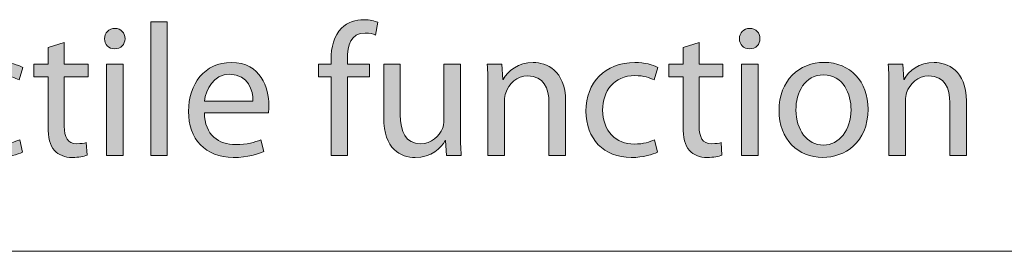
# Model space of a CAD drawing. Units: inches. Extents: x 3 to 223, y 136 to 227.
# Drawn here: x 115 to 117, y 168 to 168 of the extents above; entities that cross this region are included whole.
import ezdxf

# ---------------------------------------------------------------- set-up
doc = ezdxf.new("R2010")
doc.units = ezdxf.units.IN
doc.header["$MEASUREMENT"] = 0
doc.layers.add('Layer 1', color=7, linetype='Continuous')

# ---------------------------------------------------------------- blocks, each defined once
blk = doc.blocks.new('block 445')
at = {"layer": 'Layer 1'}
h = blk.add_hatch(color=7, dxfattribs=at)
h.dxf.hatch_style = 2
h.paths.add_polyline_path([(115.4321, 168.1395), (115.4598, 168.1395), (115.4598, 167.9161), (115.4321, 167.9161)])
h = blk.add_hatch(color=7, dxfattribs=at)
h.dxf.hatch_style = 2
edge = h.paths.add_edge_path()
edge.add_spline(control_points=[(115.7336, 167.9161), (115.7336, 167.9161), (115.7336, 168.0473), (115.7336, 168.0473), (115.7336, 168.0473), (115.7125, 168.0473), (115.7125, 168.0473), (115.7125, 168.0473), (115.7125, 168.0684), (115.7125, 168.0684), (115.7125, 168.0684), (115.7336, 168.0684), (115.7336, 168.0684), (115.7336, 168.0684), (115.7336, 168.0756), (115.7336, 168.0756), (115.7336, 168.097), (115.7386, 168.1165), (115.7512, 168.1288), (115.7616, 168.1389), (115.7754, 168.143), (115.7884, 168.143), (115.7984, 168.143), (115.8066, 168.1408), (115.812, 168.1386), (115.812, 168.1386), (115.8082, 168.1172), (115.8082, 168.1172), (115.8041, 168.1191), (115.7987, 168.1206), (115.7905, 168.1206), (115.7669, 168.1206), (115.761, 168.1002), (115.761, 168.0766), (115.761, 168.0766), (115.761, 168.0684), (115.761, 168.0684), (115.761, 168.0684), (115.7978, 168.0684), (115.7978, 168.0684), (115.7978, 168.0684), (115.7978, 168.0473), (115.7978, 168.0473), (115.7978, 168.0473), (115.761, 168.0473), (115.761, 168.0473), (115.761, 168.0473), (115.761, 167.9161), (115.761, 167.9161), (115.761, 167.9161), (115.7336, 167.9161), (115.7336, 167.9161)], knot_values=[0, 0, 0, 0, 1, 1, 1, 2, 2, 2, 3, 3, 3, 4, 4, 4, 5, 5, 5, 6, 6, 6, 7, 7, 7, 8, 8, 8, 9, 9, 9, 10, 10, 10, 11, 11, 11, 12, 12, 12, 13, 13, 13, 14, 14, 14, 15, 15, 15, 16, 16, 16, 17, 17, 17, 17], degree=3, periodic=1)
h = blk.add_hatch(color=7, dxfattribs=at)
h.dxf.hatch_style = 2
edge = h.paths.add_edge_path()
edge.add_spline(control_points=[(115.3892, 168.1112), (115.3892, 168.1018), (115.3826, 168.0942), (115.3716, 168.0942), (115.3616, 168.0942), (115.3549, 168.1018), (115.3549, 168.1112), (115.3549, 168.1206), (115.3619, 168.1285), (115.3723, 168.1285), (115.3823, 168.1285), (115.3892, 168.1209), (115.3892, 168.1112)], knot_values=[0, 0, 0, 0, 1, 1, 1, 2, 2, 2, 3, 3, 3, 4, 4, 4, 4], degree=3, periodic=1)
h.paths.add_polyline_path([(115.3584, 167.9161), (115.3584, 168.0684), (115.3861, 168.0684), (115.3861, 167.9161)])
h = blk.add_hatch(color=7, dxfattribs=at)
h.dxf.hatch_style = 2
edge = h.paths.add_edge_path()
edge.add_spline(control_points=[(116.4509, 168.1112), (116.4509, 168.1018), (116.4443, 168.0942), (116.4333, 168.0942), (116.4232, 168.0942), (116.4166, 168.1018), (116.4166, 168.1112), (116.4166, 168.1206), (116.4235, 168.1285), (116.4339, 168.1285), (116.444, 168.1285), (116.4509, 168.1209), (116.4509, 168.1112)], knot_values=[0, 0, 0, 0, 1, 1, 1, 2, 2, 2, 3, 3, 3, 4, 4, 4, 4], degree=3, periodic=1)
h.paths.add_polyline_path([(116.4201, 167.9161), (116.4201, 168.0684), (116.4477, 168.0684), (116.4477, 167.9161)])
h = blk.add_hatch(color=7, dxfattribs=at)
h.dxf.hatch_style = 2
edge = h.paths.add_edge_path()
edge.add_spline(control_points=[(115.2876, 168.1049), (115.2876, 168.1049), (115.2876, 168.0684), (115.2876, 168.0684), (115.2876, 168.0684), (115.3273, 168.0684), (115.3273, 168.0684), (115.3273, 168.0684), (115.3273, 168.0473), (115.3273, 168.0473), (115.3273, 168.0473), (115.2876, 168.0473), (115.2876, 168.0473), (115.2876, 168.0473), (115.2876, 167.9652), (115.2876, 167.9652), (115.2876, 167.9463), (115.2929, 167.9356), (115.3084, 167.9356), (115.3159, 167.9356), (115.3203, 167.9362), (115.3244, 167.9375), (115.3244, 167.9375), (115.3257, 167.9164), (115.3257, 167.9164), (115.3203, 167.9145), (115.3118, 167.9126), (115.3011, 167.9126), (115.2882, 167.9126), (115.2778, 167.917), (115.2712, 167.9243), (115.2637, 167.9327), (115.2605, 167.9463), (115.2605, 167.9642), (115.2605, 167.9642), (115.2605, 168.0473), (115.2605, 168.0473), (115.2605, 168.0473), (115.2369, 168.0473), (115.2369, 168.0473), (115.2369, 168.0473), (115.2369, 168.0684), (115.2369, 168.0684), (115.2369, 168.0684), (115.2605, 168.0684), (115.2605, 168.0684), (115.2605, 168.0684), (115.2605, 168.0967), (115.2605, 168.0967), (115.2605, 168.0967), (115.2876, 168.1049), (115.2876, 168.1049)], knot_values=[0, 0, 0, 0, 1, 1, 1, 2, 2, 2, 3, 3, 3, 4, 4, 4, 5, 5, 5, 6, 6, 6, 7, 7, 7, 8, 8, 8, 9, 9, 9, 10, 10, 10, 11, 11, 11, 12, 12, 12, 13, 13, 13, 14, 14, 14, 15, 15, 15, 16, 16, 16, 17, 17, 17, 17], degree=3, periodic=1)
h = blk.add_hatch(color=7, dxfattribs=at)
h.dxf.hatch_style = 2
edge = h.paths.add_edge_path()
edge.add_spline(control_points=[(116.3492, 168.1049), (116.3492, 168.1049), (116.3492, 168.0684), (116.3492, 168.0684), (116.3492, 168.0684), (116.3889, 168.0684), (116.3889, 168.0684), (116.3889, 168.0684), (116.3889, 168.0473), (116.3889, 168.0473), (116.3889, 168.0473), (116.3492, 168.0473), (116.3492, 168.0473), (116.3492, 168.0473), (116.3492, 167.9652), (116.3492, 167.9652), (116.3492, 167.9463), (116.3546, 167.9356), (116.37, 167.9356), (116.3776, 167.9356), (116.382, 167.9362), (116.3861, 167.9375), (116.3861, 167.9375), (116.3873, 167.9164), (116.3873, 167.9164), (116.382, 167.9145), (116.3735, 167.9126), (116.3628, 167.9126), (116.3499, 167.9126), (116.3395, 167.917), (116.3329, 167.9243), (116.3253, 167.9327), (116.3222, 167.9463), (116.3222, 167.9642), (116.3222, 167.9642), (116.3222, 168.0473), (116.3222, 168.0473), (116.3222, 168.0473), (116.2986, 168.0473), (116.2986, 168.0473), (116.2986, 168.0473), (116.2986, 168.0684), (116.2986, 168.0684), (116.2986, 168.0684), (116.3222, 168.0684), (116.3222, 168.0684), (116.3222, 168.0684), (116.3222, 168.0967), (116.3222, 168.0967), (116.3222, 168.0967), (116.3492, 168.1049), (116.3492, 168.1049)], knot_values=[0, 0, 0, 0, 1, 1, 1, 2, 2, 2, 3, 3, 3, 4, 4, 4, 5, 5, 5, 6, 6, 6, 7, 7, 7, 8, 8, 8, 9, 9, 9, 10, 10, 10, 11, 11, 11, 12, 12, 12, 13, 13, 13, 14, 14, 14, 15, 15, 15, 16, 16, 16, 17, 17, 17, 17], degree=3, periodic=1)
h = blk.add_hatch(color=7, dxfattribs=at)
h.dxf.hatch_style = 2
edge = h.paths.add_edge_path()
edge.add_spline(control_points=[(115.2177, 167.9214), (115.2105, 167.918), (115.1944, 167.9126), (115.174, 167.9126), (115.128, 167.9126), (115.0981, 167.9438), (115.0981, 167.9903), (115.0981, 168.0372), (115.1302, 168.0715), (115.18, 168.0715), (115.1963, 168.0715), (115.2108, 168.0674), (115.2183, 168.0633), (115.2183, 168.0633), (115.212, 168.0423), (115.212, 168.0423), (115.2054, 168.0457), (115.1951, 168.0495), (115.18, 168.0495), (115.145, 168.0495), (115.1261, 168.0234), (115.1261, 167.9919), (115.1261, 167.9567), (115.1488, 167.935), (115.179, 167.935), (115.1947, 167.935), (115.2051, 167.9387), (115.213, 167.9422), (115.213, 167.9422), (115.2177, 167.9214), (115.2177, 167.9214)], knot_values=[0, 0, 0, 0, 1, 1, 1, 2, 2, 2, 3, 3, 3, 4, 4, 4, 5, 5, 5, 6, 6, 6, 7, 7, 7, 8, 8, 8, 9, 9, 9, 10, 10, 10, 10], degree=3, periodic=1)
h = blk.add_hatch(color=7, dxfattribs=at)
h.dxf.hatch_style = 2
edge = h.paths.add_edge_path()
edge.add_spline(control_points=[(115.5218, 167.9872), (115.5224, 167.9497), (115.546, 167.9343), (115.574, 167.9343), (115.5938, 167.9343), (115.6061, 167.9378), (115.6162, 167.9422), (115.6162, 167.9422), (115.6212, 167.9224), (115.6212, 167.9224), (115.6115, 167.918), (115.5945, 167.9126), (115.5702, 167.9126), (115.5233, 167.9126), (115.4953, 167.9438), (115.4953, 167.9897), (115.4953, 168.0356), (115.5224, 168.0715), (115.5668, 168.0715), (115.6168, 168.0715), (115.6297, 168.0281), (115.6297, 168.0001), (115.6297, 167.9944), (115.6294, 167.9903), (115.6288, 167.9872), (115.6288, 167.9872), (115.5218, 167.9872), (115.5218, 167.9872)], knot_values=[0, 0, 0, 0, 1, 1, 1, 2, 2, 2, 3, 3, 3, 4, 4, 4, 5, 5, 5, 6, 6, 6, 7, 7, 7, 8, 8, 8, 9, 9, 9, 9], degree=3, periodic=1)
edge = h.paths.add_edge_path()
edge.add_spline(control_points=[(115.603, 168.007), (115.6033, 168.0243), (115.5957, 168.0517), (115.5646, 168.0517), (115.5362, 168.0517), (115.5243, 168.0262), (115.5221, 168.007), (115.5221, 168.007), (115.603, 168.007), (115.603, 168.007)], knot_values=[0, 0, 0, 0, 1, 1, 1, 2, 2, 2, 3, 3, 3, 3], degree=3, periodic=1)
h = blk.add_hatch(color=7, dxfattribs=at)
h.dxf.hatch_style = 2
edge = h.paths.add_edge_path()
edge.add_spline(control_points=[(115.9501, 167.9579), (115.9501, 167.9419), (115.9504, 167.928), (115.9514, 167.9161), (115.9514, 167.9161), (115.9268, 167.9161), (115.9268, 167.9161), (115.9268, 167.9161), (115.9253, 167.9409), (115.9253, 167.9409), (115.9253, 167.9409), (115.9246, 167.9409), (115.9246, 167.9409), (115.9177, 167.9287), (115.9013, 167.9126), (115.8743, 167.9126), (115.8504, 167.9126), (115.8217, 167.9261), (115.8217, 167.9793), (115.8217, 167.9793), (115.8217, 168.0684), (115.8217, 168.0684), (115.8217, 168.0684), (115.8494, 168.0684), (115.8494, 168.0684), (115.8494, 168.0684), (115.8494, 167.9844), (115.8494, 167.9844), (115.8494, 167.9554), (115.8585, 167.9356), (115.8834, 167.9356), (115.902, 167.9356), (115.9149, 167.9485), (115.9199, 167.9611), (115.9215, 167.9648), (115.9224, 167.9699), (115.9224, 167.9752), (115.9224, 167.9752), (115.9224, 168.0684), (115.9224, 168.0684), (115.9224, 168.0684), (115.9501, 168.0684), (115.9501, 168.0684), (115.9501, 168.0684), (115.9501, 167.9579), (115.9501, 167.9579)], knot_values=[0, 0, 0, 0, 1, 1, 1, 2, 2, 2, 3, 3, 3, 4, 4, 4, 5, 5, 5, 6, 6, 6, 7, 7, 7, 8, 8, 8, 9, 9, 9, 10, 10, 10, 11, 11, 11, 12, 12, 12, 13, 13, 13, 14, 14, 14, 15, 15, 15, 15], degree=3, periodic=1)
h = blk.add_hatch(color=7, dxfattribs=at)
h.dxf.hatch_style = 2
edge = h.paths.add_edge_path()
edge.add_spline(control_points=[(115.9961, 168.0272), (115.9961, 168.0432), (115.9958, 168.0558), (115.9948, 168.0684), (115.9948, 168.0684), (116.0194, 168.0684), (116.0194, 168.0684), (116.0194, 168.0684), (116.021, 168.0432), (116.021, 168.0432), (116.021, 168.0432), (116.0216, 168.0432), (116.0216, 168.0432), (116.0291, 168.0574), (116.0468, 168.0715), (116.0719, 168.0715), (116.093, 168.0715), (116.1258, 168.0589), (116.1258, 168.0067), (116.1258, 168.0067), (116.1258, 167.9161), (116.1258, 167.9161), (116.1258, 167.9161), (116.0981, 167.9161), (116.0981, 167.9161), (116.0981, 167.9161), (116.0981, 168.0039), (116.0981, 168.0039), (116.0981, 168.0284), (116.0889, 168.0489), (116.0628, 168.0489), (116.0449, 168.0489), (116.0307, 168.036), (116.0257, 168.0206), (116.0244, 168.0171), (116.0238, 168.0124), (116.0238, 168.0077), (116.0238, 168.0077), (116.0238, 167.9161), (116.0238, 167.9161), (116.0238, 167.9161), (115.9961, 167.9161), (115.9961, 167.9161), (115.9961, 167.9161), (115.9961, 168.0272), (115.9961, 168.0272)], knot_values=[0, 0, 0, 0, 1, 1, 1, 2, 2, 2, 3, 3, 3, 4, 4, 4, 5, 5, 5, 6, 6, 6, 7, 7, 7, 8, 8, 8, 9, 9, 9, 10, 10, 10, 11, 11, 11, 12, 12, 12, 13, 13, 13, 14, 14, 14, 15, 15, 15, 15], degree=3, periodic=1)
h = blk.add_hatch(color=7, dxfattribs=at)
h.dxf.hatch_style = 2
edge = h.paths.add_edge_path()
edge.add_spline(control_points=[(116.2793, 167.9214), (116.2721, 167.918), (116.2561, 167.9126), (116.2356, 167.9126), (116.1897, 167.9126), (116.1598, 167.9438), (116.1598, 167.9903), (116.1598, 168.0372), (116.1919, 168.0715), (116.2416, 168.0715), (116.2579, 168.0715), (116.2724, 168.0674), (116.28, 168.0633), (116.28, 168.0633), (116.2737, 168.0423), (116.2737, 168.0423), (116.2671, 168.0457), (116.2567, 168.0495), (116.2416, 168.0495), (116.2066, 168.0495), (116.1878, 168.0234), (116.1878, 167.9919), (116.1878, 167.9567), (116.2104, 167.935), (116.2406, 167.935), (116.2564, 167.935), (116.2668, 167.9387), (116.2746, 167.9422), (116.2746, 167.9422), (116.2793, 167.9214), (116.2793, 167.9214)], knot_values=[0, 0, 0, 0, 1, 1, 1, 2, 2, 2, 3, 3, 3, 4, 4, 4, 5, 5, 5, 6, 6, 6, 7, 7, 7, 8, 8, 8, 9, 9, 9, 10, 10, 10, 10], degree=3, periodic=1)
h = blk.add_hatch(color=7, dxfattribs=at)
h.dxf.hatch_style = 2
edge = h.paths.add_edge_path()
edge.add_spline(control_points=[(116.6316, 167.9935), (116.6316, 167.9371), (116.5922, 167.9126), (116.5557, 167.9126), (116.5148, 167.9126), (116.4827, 167.9428), (116.4827, 167.991), (116.4827, 168.0416), (116.5164, 168.0715), (116.5582, 168.0715), (116.602, 168.0715), (116.6316, 168.0397), (116.6316, 167.9935)], knot_values=[0, 0, 0, 0, 1, 1, 1, 2, 2, 2, 3, 3, 3, 4, 4, 4, 4], degree=3, periodic=1)
edge = h.paths.add_edge_path()
edge.add_spline(control_points=[(116.511, 167.9919), (116.511, 167.9586), (116.5299, 167.9334), (116.557, 167.9334), (116.5834, 167.9334), (116.6032, 167.9582), (116.6032, 167.9925), (116.6032, 168.0183), (116.5903, 168.0508), (116.5576, 168.0508), (116.5252, 168.0508), (116.511, 168.0206), (116.511, 167.9919)], knot_values=[0, 0, 0, 0, 1, 1, 1, 2, 2, 2, 3, 3, 3, 4, 4, 4, 4], degree=3, periodic=1)
h = blk.add_hatch(color=7, dxfattribs=at)
h.dxf.hatch_style = 2
edge = h.paths.add_edge_path()
edge.add_spline(control_points=[(116.6665, 168.0272), (116.6665, 168.0432), (116.6662, 168.0558), (116.6653, 168.0684), (116.6653, 168.0684), (116.6898, 168.0684), (116.6898, 168.0684), (116.6898, 168.0684), (116.6914, 168.0432), (116.6914, 168.0432), (116.6914, 168.0432), (116.692, 168.0432), (116.692, 168.0432), (116.6995, 168.0574), (116.7172, 168.0715), (116.7423, 168.0715), (116.7634, 168.0715), (116.7962, 168.0589), (116.7962, 168.0067), (116.7962, 168.0067), (116.7962, 167.9161), (116.7962, 167.9161), (116.7962, 167.9161), (116.7685, 167.9161), (116.7685, 167.9161), (116.7685, 167.9161), (116.7685, 168.0039), (116.7685, 168.0039), (116.7685, 168.0284), (116.7593, 168.0489), (116.7332, 168.0489), (116.7153, 168.0489), (116.7011, 168.036), (116.6961, 168.0206), (116.6948, 168.0171), (116.6942, 168.0124), (116.6942, 168.0077), (116.6942, 168.0077), (116.6942, 167.9161), (116.6942, 167.9161), (116.6942, 167.9161), (116.6665, 167.9161), (116.6665, 167.9161), (116.6665, 167.9161), (116.6665, 168.0272), (116.6665, 168.0272)], knot_values=[0, 0, 0, 0, 1, 1, 1, 2, 2, 2, 3, 3, 3, 4, 4, 4, 5, 5, 5, 6, 6, 6, 7, 7, 7, 8, 8, 8, 9, 9, 9, 10, 10, 10, 11, 11, 11, 12, 12, 12, 13, 13, 13, 14, 14, 14, 15, 15, 15, 15], degree=3, periodic=1)
at = {"layer": 'Layer 1', "lineweight": 0}
for points in [[(115.4321, 168.1395), (115.4598, 168.1395), (115.4598, 167.9161), (115.4321, 167.9161), (115.4321, 168.1395)], [(115.3584, 167.9161), (115.3584, 168.0684), (115.3861, 168.0684), (115.3861, 167.9161), (115.3584, 167.9161)], [(116.4201, 167.9161), (116.4201, 168.0684), (116.4477, 168.0684), (116.4477, 167.9161), (116.4201, 167.9161)]]:
    blk.add_lwpolyline(points, dxfattribs=at)
for points, knots in [([(115.7336, 167.9161), (115.7336, 167.9161), (115.7336, 168.0473), (115.7336, 168.0473), (115.7336, 168.0473), (115.7125, 168.0473), (115.7125, 168.0473), (115.7125, 168.0473), (115.7125, 168.0684), (115.7125, 168.0684), (115.7125, 168.0684), (115.7336, 168.0684), (115.7336, 168.0684), (115.7336, 168.0684), (115.7336, 168.0756), (115.7336, 168.0756), (115.7336, 168.097), (115.7386, 168.1165), (115.7512, 168.1288), (115.7616, 168.1389), (115.7754, 168.143), (115.7884, 168.143), (115.7984, 168.143), (115.8066, 168.1408), (115.812, 168.1386), (115.812, 168.1386), (115.8082, 168.1172), (115.8082, 168.1172), (115.8041, 168.1191), (115.7987, 168.1206), (115.7905, 168.1206), (115.7669, 168.1206), (115.761, 168.1002), (115.761, 168.0766), (115.761, 168.0766), (115.761, 168.0684), (115.761, 168.0684), (115.761, 168.0684), (115.7978, 168.0684), (115.7978, 168.0684), (115.7978, 168.0684), (115.7978, 168.0473), (115.7978, 168.0473), (115.7978, 168.0473), (115.761, 168.0473), (115.761, 168.0473), (115.761, 168.0473), (115.761, 167.9161), (115.761, 167.9161), (115.761, 167.9161), (115.7336, 167.9161), (115.7336, 167.9161)], [0, 0, 0, 0, 1, 1, 1, 2, 2, 2, 3, 3, 3, 4, 4, 4, 5, 5, 5, 6, 6, 6, 7, 7, 7, 8, 8, 8, 9, 9, 9, 10, 10, 10, 11, 11, 11, 12, 12, 12, 13, 13, 13, 14, 14, 14, 15, 15, 15, 16, 16, 16, 17, 17, 17, 17]), ([(115.3892, 168.1112), (115.3892, 168.1018), (115.3826, 168.0942), (115.3716, 168.0942), (115.3616, 168.0942), (115.3549, 168.1018), (115.3549, 168.1112), (115.3549, 168.1206), (115.3619, 168.1285), (115.3723, 168.1285), (115.3823, 168.1285), (115.3892, 168.1209), (115.3892, 168.1112)], [0, 0, 0, 0, 1, 1, 1, 2, 2, 2, 3, 3, 3, 4, 4, 4, 4]), ([(116.4509, 168.1112), (116.4509, 168.1018), (116.4443, 168.0942), (116.4333, 168.0942), (116.4232, 168.0942), (116.4166, 168.1018), (116.4166, 168.1112), (116.4166, 168.1206), (116.4235, 168.1285), (116.4339, 168.1285), (116.444, 168.1285), (116.4509, 168.1209), (116.4509, 168.1112)], [0, 0, 0, 0, 1, 1, 1, 2, 2, 2, 3, 3, 3, 4, 4, 4, 4]), ([(115.2876, 168.1049), (115.2876, 168.1049), (115.2876, 168.0684), (115.2876, 168.0684), (115.2876, 168.0684), (115.3273, 168.0684), (115.3273, 168.0684), (115.3273, 168.0684), (115.3273, 168.0473), (115.3273, 168.0473), (115.3273, 168.0473), (115.2876, 168.0473), (115.2876, 168.0473), (115.2876, 168.0473), (115.2876, 167.9652), (115.2876, 167.9652), (115.2876, 167.9463), (115.2929, 167.9356), (115.3084, 167.9356), (115.3159, 167.9356), (115.3203, 167.9362), (115.3244, 167.9375), (115.3244, 167.9375), (115.3257, 167.9164), (115.3257, 167.9164), (115.3203, 167.9145), (115.3118, 167.9126), (115.3011, 167.9126), (115.2882, 167.9126), (115.2778, 167.917), (115.2712, 167.9243), (115.2637, 167.9327), (115.2605, 167.9463), (115.2605, 167.9642), (115.2605, 167.9642), (115.2605, 168.0473), (115.2605, 168.0473), (115.2605, 168.0473), (115.2369, 168.0473), (115.2369, 168.0473), (115.2369, 168.0473), (115.2369, 168.0684), (115.2369, 168.0684), (115.2369, 168.0684), (115.2605, 168.0684), (115.2605, 168.0684), (115.2605, 168.0684), (115.2605, 168.0967), (115.2605, 168.0967), (115.2605, 168.0967), (115.2876, 168.1049), (115.2876, 168.1049)], [0, 0, 0, 0, 1, 1, 1, 2, 2, 2, 3, 3, 3, 4, 4, 4, 5, 5, 5, 6, 6, 6, 7, 7, 7, 8, 8, 8, 9, 9, 9, 10, 10, 10, 11, 11, 11, 12, 12, 12, 13, 13, 13, 14, 14, 14, 15, 15, 15, 16, 16, 16, 17, 17, 17, 17]), ([(116.3492, 168.1049), (116.3492, 168.1049), (116.3492, 168.0684), (116.3492, 168.0684), (116.3492, 168.0684), (116.3889, 168.0684), (116.3889, 168.0684), (116.3889, 168.0684), (116.3889, 168.0473), (116.3889, 168.0473), (116.3889, 168.0473), (116.3492, 168.0473), (116.3492, 168.0473), (116.3492, 168.0473), (116.3492, 167.9652), (116.3492, 167.9652), (116.3492, 167.9463), (116.3546, 167.9356), (116.37, 167.9356), (116.3776, 167.9356), (116.382, 167.9362), (116.3861, 167.9375), (116.3861, 167.9375), (116.3873, 167.9164), (116.3873, 167.9164), (116.382, 167.9145), (116.3735, 167.9126), (116.3628, 167.9126), (116.3499, 167.9126), (116.3395, 167.917), (116.3329, 167.9243), (116.3253, 167.9327), (116.3222, 167.9463), (116.3222, 167.9642), (116.3222, 167.9642), (116.3222, 168.0473), (116.3222, 168.0473), (116.3222, 168.0473), (116.2986, 168.0473), (116.2986, 168.0473), (116.2986, 168.0473), (116.2986, 168.0684), (116.2986, 168.0684), (116.2986, 168.0684), (116.3222, 168.0684), (116.3222, 168.0684), (116.3222, 168.0684), (116.3222, 168.0967), (116.3222, 168.0967), (116.3222, 168.0967), (116.3492, 168.1049), (116.3492, 168.1049)], [0, 0, 0, 0, 1, 1, 1, 2, 2, 2, 3, 3, 3, 4, 4, 4, 5, 5, 5, 6, 6, 6, 7, 7, 7, 8, 8, 8, 9, 9, 9, 10, 10, 10, 11, 11, 11, 12, 12, 12, 13, 13, 13, 14, 14, 14, 15, 15, 15, 16, 16, 16, 17, 17, 17, 17]), ([(115.2177, 167.9214), (115.2105, 167.918), (115.1944, 167.9126), (115.174, 167.9126), (115.128, 167.9126), (115.0981, 167.9438), (115.0981, 167.9903), (115.0981, 168.0372), (115.1302, 168.0715), (115.18, 168.0715), (115.1963, 168.0715), (115.2108, 168.0674), (115.2183, 168.0633), (115.2183, 168.0633), (115.212, 168.0423), (115.212, 168.0423), (115.2054, 168.0457), (115.1951, 168.0495), (115.18, 168.0495), (115.145, 168.0495), (115.1261, 168.0234), (115.1261, 167.9919), (115.1261, 167.9567), (115.1488, 167.935), (115.179, 167.935), (115.1947, 167.935), (115.2051, 167.9387), (115.213, 167.9422), (115.213, 167.9422), (115.2177, 167.9214), (115.2177, 167.9214)], [0, 0, 0, 0, 1, 1, 1, 2, 2, 2, 3, 3, 3, 4, 4, 4, 5, 5, 5, 6, 6, 6, 7, 7, 7, 8, 8, 8, 9, 9, 9, 10, 10, 10, 10]), ([(115.5218, 167.9872), (115.5224, 167.9497), (115.546, 167.9343), (115.574, 167.9343), (115.5938, 167.9343), (115.6061, 167.9378), (115.6162, 167.9422), (115.6162, 167.9422), (115.6212, 167.9224), (115.6212, 167.9224), (115.6115, 167.918), (115.5945, 167.9126), (115.5702, 167.9126), (115.5233, 167.9126), (115.4953, 167.9438), (115.4953, 167.9897), (115.4953, 168.0356), (115.5224, 168.0715), (115.5668, 168.0715), (115.6168, 168.0715), (115.6297, 168.0281), (115.6297, 168.0001), (115.6297, 167.9944), (115.6294, 167.9903), (115.6288, 167.9872), (115.6288, 167.9872), (115.5218, 167.9872), (115.5218, 167.9872)], [0, 0, 0, 0, 1, 1, 1, 2, 2, 2, 3, 3, 3, 4, 4, 4, 5, 5, 5, 6, 6, 6, 7, 7, 7, 8, 8, 8, 9, 9, 9, 9]), ([(115.9501, 167.9579), (115.9501, 167.9419), (115.9504, 167.928), (115.9514, 167.9161), (115.9514, 167.9161), (115.9268, 167.9161), (115.9268, 167.9161), (115.9268, 167.9161), (115.9253, 167.9409), (115.9253, 167.9409), (115.9253, 167.9409), (115.9246, 167.9409), (115.9246, 167.9409), (115.9177, 167.9287), (115.9013, 167.9126), (115.8743, 167.9126), (115.8504, 167.9126), (115.8217, 167.9261), (115.8217, 167.9793), (115.8217, 167.9793), (115.8217, 168.0684), (115.8217, 168.0684), (115.8217, 168.0684), (115.8494, 168.0684), (115.8494, 168.0684), (115.8494, 168.0684), (115.8494, 167.9844), (115.8494, 167.9844), (115.8494, 167.9554), (115.8585, 167.9356), (115.8834, 167.9356), (115.902, 167.9356), (115.9149, 167.9485), (115.9199, 167.9611), (115.9215, 167.9648), (115.9224, 167.9699), (115.9224, 167.9752), (115.9224, 167.9752), (115.9224, 168.0684), (115.9224, 168.0684), (115.9224, 168.0684), (115.9501, 168.0684), (115.9501, 168.0684), (115.9501, 168.0684), (115.9501, 167.9579), (115.9501, 167.9579)], [0, 0, 0, 0, 1, 1, 1, 2, 2, 2, 3, 3, 3, 4, 4, 4, 5, 5, 5, 6, 6, 6, 7, 7, 7, 8, 8, 8, 9, 9, 9, 10, 10, 10, 11, 11, 11, 12, 12, 12, 13, 13, 13, 14, 14, 14, 15, 15, 15, 15]), ([(115.9961, 168.0272), (115.9961, 168.0432), (115.9958, 168.0558), (115.9948, 168.0684), (115.9948, 168.0684), (116.0194, 168.0684), (116.0194, 168.0684), (116.0194, 168.0684), (116.021, 168.0432), (116.021, 168.0432), (116.021, 168.0432), (116.0216, 168.0432), (116.0216, 168.0432), (116.0291, 168.0574), (116.0468, 168.0715), (116.0719, 168.0715), (116.093, 168.0715), (116.1258, 168.0589), (116.1258, 168.0067), (116.1258, 168.0067), (116.1258, 167.9161), (116.1258, 167.9161), (116.1258, 167.9161), (116.0981, 167.9161), (116.0981, 167.9161), (116.0981, 167.9161), (116.0981, 168.0039), (116.0981, 168.0039), (116.0981, 168.0284), (116.0889, 168.0489), (116.0628, 168.0489), (116.0449, 168.0489), (116.0307, 168.036), (116.0257, 168.0206), (116.0244, 168.0171), (116.0238, 168.0124), (116.0238, 168.0077), (116.0238, 168.0077), (116.0238, 167.9161), (116.0238, 167.9161), (116.0238, 167.9161), (115.9961, 167.9161), (115.9961, 167.9161), (115.9961, 167.9161), (115.9961, 168.0272), (115.9961, 168.0272)], [0, 0, 0, 0, 1, 1, 1, 2, 2, 2, 3, 3, 3, 4, 4, 4, 5, 5, 5, 6, 6, 6, 7, 7, 7, 8, 8, 8, 9, 9, 9, 10, 10, 10, 11, 11, 11, 12, 12, 12, 13, 13, 13, 14, 14, 14, 15, 15, 15, 15]), ([(116.2793, 167.9214), (116.2721, 167.918), (116.2561, 167.9126), (116.2356, 167.9126), (116.1897, 167.9126), (116.1598, 167.9438), (116.1598, 167.9903), (116.1598, 168.0372), (116.1919, 168.0715), (116.2416, 168.0715), (116.2579, 168.0715), (116.2724, 168.0674), (116.28, 168.0633), (116.28, 168.0633), (116.2737, 168.0423), (116.2737, 168.0423), (116.2671, 168.0457), (116.2567, 168.0495), (116.2416, 168.0495), (116.2066, 168.0495), (116.1878, 168.0234), (116.1878, 167.9919), (116.1878, 167.9567), (116.2104, 167.935), (116.2406, 167.935), (116.2564, 167.935), (116.2668, 167.9387), (116.2746, 167.9422), (116.2746, 167.9422), (116.2793, 167.9214), (116.2793, 167.9214)], [0, 0, 0, 0, 1, 1, 1, 2, 2, 2, 3, 3, 3, 4, 4, 4, 5, 5, 5, 6, 6, 6, 7, 7, 7, 8, 8, 8, 9, 9, 9, 10, 10, 10, 10]), ([(116.6316, 167.9935), (116.6316, 167.9371), (116.5922, 167.9126), (116.5557, 167.9126), (116.5148, 167.9126), (116.4827, 167.9428), (116.4827, 167.991), (116.4827, 168.0416), (116.5164, 168.0715), (116.5582, 168.0715), (116.602, 168.0715), (116.6316, 168.0397), (116.6316, 167.9935)], [0, 0, 0, 0, 1, 1, 1, 2, 2, 2, 3, 3, 3, 4, 4, 4, 4]), ([(116.6665, 168.0272), (116.6665, 168.0432), (116.6662, 168.0558), (116.6653, 168.0684), (116.6653, 168.0684), (116.6898, 168.0684), (116.6898, 168.0684), (116.6898, 168.0684), (116.6914, 168.0432), (116.6914, 168.0432), (116.6914, 168.0432), (116.692, 168.0432), (116.692, 168.0432), (116.6995, 168.0574), (116.7172, 168.0715), (116.7423, 168.0715), (116.7634, 168.0715), (116.7962, 168.0589), (116.7962, 168.0067), (116.7962, 168.0067), (116.7962, 167.9161), (116.7962, 167.9161), (116.7962, 167.9161), (116.7685, 167.9161), (116.7685, 167.9161), (116.7685, 167.9161), (116.7685, 168.0039), (116.7685, 168.0039), (116.7685, 168.0284), (116.7593, 168.0489), (116.7332, 168.0489), (116.7153, 168.0489), (116.7011, 168.036), (116.6961, 168.0206), (116.6948, 168.0171), (116.6942, 168.0124), (116.6942, 168.0077), (116.6942, 168.0077), (116.6942, 167.9161), (116.6942, 167.9161), (116.6942, 167.9161), (116.6665, 167.9161), (116.6665, 167.9161), (116.6665, 167.9161), (116.6665, 168.0272), (116.6665, 168.0272)], [0, 0, 0, 0, 1, 1, 1, 2, 2, 2, 3, 3, 3, 4, 4, 4, 5, 5, 5, 6, 6, 6, 7, 7, 7, 8, 8, 8, 9, 9, 9, 10, 10, 10, 11, 11, 11, 12, 12, 12, 13, 13, 13, 14, 14, 14, 15, 15, 15, 15]), ([(115.603, 168.007), (115.6033, 168.0243), (115.5957, 168.0517), (115.5646, 168.0517), (115.5362, 168.0517), (115.5243, 168.0262), (115.5221, 168.007), (115.5221, 168.007), (115.603, 168.007), (115.603, 168.007)], [0, 0, 0, 0, 1, 1, 1, 2, 2, 2, 3, 3, 3, 3]), ([(116.511, 167.9919), (116.511, 167.9586), (116.5299, 167.9334), (116.557, 167.9334), (116.5834, 167.9334), (116.6032, 167.9582), (116.6032, 167.9925), (116.6032, 168.0183), (116.5903, 168.0508), (116.5576, 168.0508), (116.5252, 168.0508), (116.511, 168.0206), (116.511, 167.9919)], [0, 0, 0, 0, 1, 1, 1, 2, 2, 2, 3, 3, 3, 4, 4, 4, 4])]:
    blk.add_open_spline(points, degree=3, knots=knots, dxfattribs=at)
blk = doc.blocks.new('block 444')
at = {"layer": 'Layer 1', "lineweight": 0}
blk.add_lwpolyline([(111.9202, 167.7557), (124.8831, 167.7557)], dxfattribs=at)
at = {"layer": 'Layer 1'}
blk.add_blockref('block 445', (0, 0), dxfattribs=at)

msp = doc.modelspace()

# ---------------------------------------------------------------- block references
at = {"layer": 'Layer 1'}
msp.add_blockref('block 444', (0, 0), dxfattribs=at)

doc.saveas('drawing.dxf')
